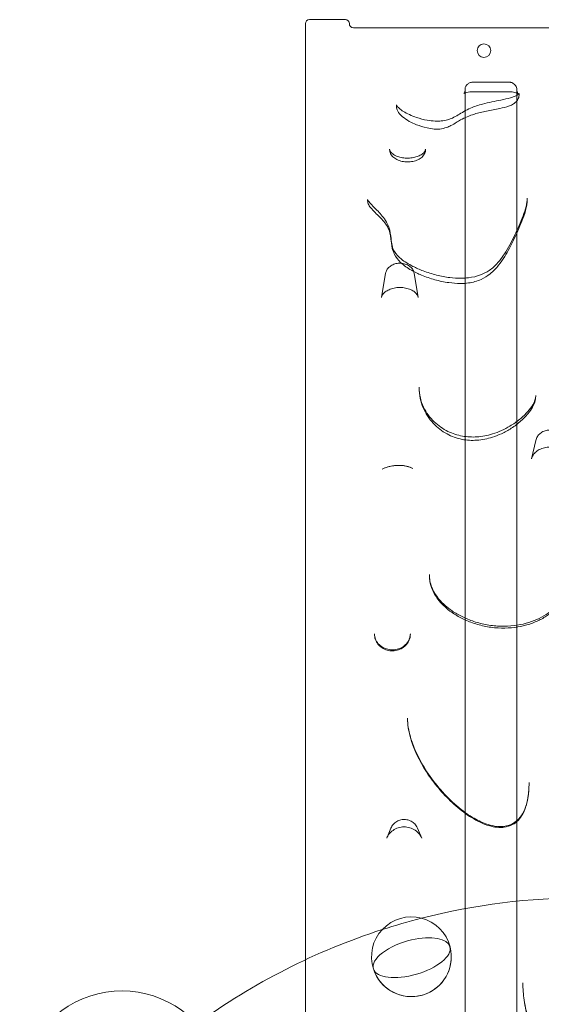
# Model space of a CAD drawing. Units: millimetres. Extents: x 74918 to 82496, y -195 to 3429.
# Drawn here: x 75179 to 75833, y 2017 to 3251 of the extents above; entities that cross this region are included whole.
import ezdxf

# ---------------------------------------------------------------- set-up
doc = ezdxf.new("R2010")
doc.units = ezdxf.units.MM

# ---------------------------------------------------------------- blocks, each defined once
blk = doc.blocks.new('A$C727F3EE2')
at = {"color": 0, "linetype": 'Continuous', "lineweight": 0}
for p, q in [((32704.9, 4468.4), (32659.9, 4468.4)), ((33238.4, 4458.3), (32714.9, 4458.3)), ((32864.9, 4390), (32909.9, 4390)), ((32864.9, 4377.9), (32909.9, 4377.9)), ((32922.8, 4375.8), (32922.8, 4374.9)), ((32768.9, 4360.8), (32768.9, 4361.7)), ((32760.4, 4305.3), (32760.4, 4306.1)), ((32805.4, 4306.1), (32805.4, 4305.3)), ((32932.9, 4244.5), (32932.9, 4243.7)), ((32732.6, 4242.2), (32732.6, 4243)), ((32755.4, 4150.7), (32750.2, 4120.4)), ((32791.1, 4150.7), (32796.3, 4120.4)), ((32797.4, 4007.2), (32797.4, 4007.8)), ((32943.7, 3997.6), (32943.7, 3996.9)), ((32943.6, 3941.2), (32938.2, 3918.1)), ((32810.2, 3772.6), (32810.2, 3773.1)), ((32741.4, 3698.5), (32741.4, 3698.9)), ((32786.4, 3698.9), (32786.4, 3698.5)), ((32782.9, 3592.7), (32782.9, 3593.1)), ((32935.2, 3512.4), (32935.2, 3512.1)), ((32762, 3455.3), (32756.7, 3442.9)), ((32795.3, 3455.3), (32800.6, 3442.9)), ((32927.4, 3261.1), (32927.4, 3261.4))]:
    blk.add_line(p, q, dxfattribs=at)
blk.add_circle((32878.6, 4429.6), 8.5, dxfattribs=at)
for centre, radius, start, end in [((32659.9, 4463.4), 5, 90, 180), ((32704.9, 4463.4), 5, 0, 90), ((32714.9, 4463.3), 5, 180, 270), ((33004.4, 2543.2), 824.9, 75.6839, 104.3161), ((32787.7, 3294.2), 50, 14.2931, 197.9111), ((33004.4, 2543.2), 824.9, 104.3161, 107.8881), ((33004.4, 2543.2), 824.9, 107.8881, 126.0532), ((32787.7, 3294.2), 50, 197.9111, 14.2931), ((32787.7, 3294.2), 50, 0, 14.2931), ((32787.7, 3294.2), 50, 197.9111, 0), ((32424.8, 3123.2), 128.1, 27.1704, 242.7956)]:
    blk.add_arc(centre, radius, start, end, dxfattribs=at)
for start_param, end_param in [(3.127922, 4.588074), (4.588074, 6.296856), (0.013671, 3.127922)]:
    blk.add_ellipse((32788, 3293), major_axis=(-48, -13.9), ratio=0.432872, start_param=start_param, end_param=end_param, dxfattribs=at)
for points, knots in [([(32654.9, 4463.4), (32654.9, 4463.4), (32654.9, 4463.3), (32654.9, 4463.3), (32654.9, 4463.2), (32654.9, 4463.2), (32654.9, 4463.1), (32654.9, 4463), (32654.9, 4463), (32654.9, 4463)], [0, 0, 0, 0, 0.0696745, 0.0696745, 0.1324796, 0.1324796, 0.1717328, 0.1717328, 0.1962661, 0.1962661, 0.1962661, 0.1962661]), ([(32654.9, 4463), (32654.9, 4436), (32654.9, 4405), (32654.9, 4303.2), (32654.9, 4221.9), (32654.9, 4061.3), (32654.9, 3989.3), (32654.9, 3836.9), (32654.9, 3756.5), (32654.9, 3567.6), (32654.9, 3457.5), (32654.9, 3327.2), (32654.9, 3308.8), (32654.9, 3290.4)], [0, 0, 0, 0, 21.04117, 21.04117, 61.124571, 61.124571, 88.673674, 88.673674, 116.222776, 116.222776, 150.659154, 150.659154, 156.295164, 156.295164, 156.295164, 156.295164]), ([(32864.9, 4390), (32864.4, 4390), (32863.9, 4390), (32862.8, 4389.9), (32862.3, 4389.7), (32861.1, 4389.4), (32860.4, 4389.1), (32858.8, 4388.2), (32857.8, 4387.5), (32856.2, 4385.5), (32855.6, 4384.4), (32855, 4382.4), (32854.9, 4381.5), (32854.9, 4380.6)], [0, 0, 0, 0, 0.0312636, 0.0312636, 0.0625273, 0.0625273, 0.0937909, 0.0937909, 0.1250545, 0.1250545, 0.1442756, 0.1442756, 0.1563181, 0.1563181, 0.1563181, 0.1563181]), ([(32854.9, 3179.1), (32854.9, 3265), (32854.9, 3349.9), (32854.9, 3433.8), (32854.9, 3533.6), (32854.9, 3631.8), (32854.9, 3724.9), (32854.9, 3783), (32854.9, 3839.2), (32854.9, 3892.7), (32854.9, 3919.5), (32854.9, 3945.7), (32854.9, 3971.3), (32854.9, 4009.3), (32854.9, 4045.9), (32854.9, 4080.7), (32854.9, 4136.4), (32854.9, 4187.3), (32854.9, 4232.8), (32854.9, 4290.6), (32854.9, 4339.6), (32854.9, 4380.6)], [-154.860092, -154.860092, -154.860092, -154.860092, -128.676224, -128.676224, -128.676224, -97.481988, -97.481988, -97.481988, -77.98559, -77.98559, -77.98559, -68.237392, -68.237392, -68.237392, -53.743327, -53.743327, -53.743327, -30.552825, -30.552825, -30.552825, -1.096895, -1.096895, -1.096895, -1.096895]), ([(32919.9, 4380.6), (32919.9, 4381.6), (32919.7, 4382.6), (32919.1, 4384.4), (32918.7, 4385.2), (32917.7, 4386.6), (32917.1, 4387.2), (32915.8, 4388.3), (32915.1, 4388.7), (32913.8, 4389.4), (32913.1, 4389.6), (32912, 4389.8), (32911.5, 4389.9), (32910.6, 4390), (32910.2, 4390), (32909.9, 4390)], [0, 0, 0, 0, 0.0133858, 0.0133858, 0.0278704, 0.0278704, 0.0459755, 0.0459755, 0.0717086, 0.0717086, 0.1030183, 0.1030183, 0.134328, 0.134328, 0.1565485, 0.1565485, 0.1565485, 0.1565485]), ([(32919.9, 4380.6), (32919.9, 4339.8), (32919.9, 4291.1), (32919.9, 4233.8), (32919.9, 4178.8), (32919.9, 4115.6), (32919.9, 4046), (32919.9, 3997.6), (32919.9, 3946.3), (32919.9, 3892.7), (32919.9, 3866), (32919.9, 3838.5), (32919.9, 3810.5), (32919.9, 3765.7), (32919.9, 3719.4), (32919.9, 3672), (32919.9, 3596.1), (32919.9, 3517.4), (32919.9, 3437.5), (32919.9, 3352.4), (32919.9, 3266.2), (32919.9, 3179.1)], [-154.873606, -154.873606, -154.873606, -154.873606, -125.579504, -125.579504, -125.579504, -97.481563, -97.481563, -97.481563, -77.98525, -77.98525, -77.98525, -68.237094, -68.237094, -68.237094, -52.640044, -52.640044, -52.640044, -27.684764, -27.684764, -27.684764, -1.11109, -1.11109, -1.11109, -1.11109]), ([(32922.8, 4376), (32922.8, 4376), (32922.8, 4376), (32922.8, 4376), (32922.7, 4375.8), (32922.2, 4375.3), (32921.7, 4374.8), (32920.1, 4373.8), (32919.1, 4373.2), (32916.2, 4371.9), (32914.2, 4371.2), (32908.4, 4369.4), (32904.2, 4368.5), (32892.6, 4366.1), (32884.7, 4364.7), (32871.7, 4361.3), (32866.6, 4359.6), (32855.8, 4354.9), (32850.8, 4351.7), (32843.9, 4347.6), (32841.6, 4346.2), (32837.2, 4344.3), (32835.2, 4343.5), (32830.5, 4342.2), (32827.9, 4341.7), (32822.6, 4341.2), (32819.9, 4341.1), (32814.1, 4341.4), (32810.8, 4341.8), (32802.9, 4343.2), (32798.4, 4344.4), (32791, 4346.9), (32788, 4348.1), (32782.5, 4350.7), (32779.9, 4352.1), (32775.7, 4354.6), (32774.1, 4355.8), (32770.8, 4358.6), (32769.6, 4360.1), (32768.9, 4361.5), (32768.9, 4361.7), (32768.9, 4361.7)], [108.403186, 108.403186, 108.403186, 108.403186, 108.50147, 108.50147, 109.041731, 109.041731, 109.738397, 109.738397, 110.435364, 110.435364, 111.352768, 111.352768, 112.885434, 112.885434, 115.41536, 115.41536, 117.152403, 117.152403, 119.438536, 119.438536, 120.703499, 120.703499, 121.658899, 121.658899, 122.725059, 122.725059, 123.678604, 123.678604, 124.864927, 124.864927, 126.619346, 126.619346, 127.911331, 127.911331, 129.239578, 129.239578, 130.319709, 130.319709, 131.895224, 131.895224, 132.935476, 132.935476, 132.935476, 132.935476]), ([(32922.8, 4374.9), (32922.8, 4373.3), (32922.5, 4371.4), (32921.1, 4368.2), (32920.3, 4366.8), (32918.1, 4364.5), (32916.9, 4363.5), (32913.9, 4361.6), (32912.2, 4360.9), (32906.3, 4358.7), (32902.4, 4357.9), (32892.8, 4355.9), (32887.2, 4354.9), (32876.6, 4352.7), (32871.5, 4351.5), (32860.2, 4348.1), (32854.5, 4345.6), (32845.7, 4340.7), (32842.3, 4338.3), (32835.7, 4334.9), (32833.9, 4334), (32829.3, 4332.4), (32826.3, 4331.6), (32820.9, 4331.1), (32818.5, 4331.2), (32813.1, 4331.6), (32810.2, 4332.1), (32802.6, 4333.8), (32798.3, 4335.1), (32790.9, 4338), (32787.9, 4339.4), (32781.9, 4342.6), (32779.1, 4344.5), (32774.8, 4348.2), (32773.2, 4349.8), (32771, 4352.9), (32770.4, 4354.1), (32769.3, 4357), (32768.9, 4358.9), (32768.9, 4360.8)], [108.271192, 108.271192, 108.271192, 108.271192, 108.67229, 108.67229, 108.994325, 108.994325, 109.361341, 109.361341, 109.997615, 109.997615, 111.659057, 111.659057, 114.101674, 114.101674, 116.544291, 116.544291, 120.005602, 120.005602, 122.448219, 122.448219, 123.247154, 123.247154, 124.113789, 124.113789, 124.847181, 124.847181, 125.922377, 125.922377, 127.781805, 127.781805, 129.264148, 129.264148, 130.820424, 130.820424, 131.758895, 131.758895, 132.208012, 132.208012, 132.697365, 132.697365, 132.697365, 132.697365]), ([(32864.9, 4377.9), (32863.5, 4377.9), (32862.1, 4377.9), (32859.5, 4377.6), (32858.3, 4377.4), (32856.3, 4376.9), (32855.4, 4376.7), (32854.2, 4376.2), (32853.8, 4376), (32853.4, 4375.7), (32853.3, 4375.7), (32853.4, 4375.7), (32853.5, 4375.9), (32854, 4376.4), (32854.3, 4376.9), (32854.7, 4378.1), (32854.9, 4378.9), (32854.9, 4379.7)], [0, 0, 0, 0, 0.525926, 0.525926, 1.03244, 1.03244, 1.494719, 1.494719, 1.89033, 1.89033, 2.21663, 2.21663, 2.510455, 2.510455, 2.820648, 2.820648, 3.125304, 3.125304, 3.125304, 3.125304]), ([(32919.9, 4379.7), (32919.9, 4378.6), (32920.2, 4377.6), (32920.8, 4376.3), (32921.1, 4376), (32921.4, 4375.7), (32921.4, 4375.7), (32921.3, 4375.8), (32921.1, 4375.9), (32920.6, 4376.2), (32920.1, 4376.3), (32919, 4376.8), (32918.2, 4377), (32916.4, 4377.4), (32915.3, 4377.6), (32912.9, 4377.9), (32911.5, 4377.9), (32910.1, 4377.9), (32910, 4377.9), (32909.9, 4377.9)], [0, 0, 0, 0, 0.411108, 0.411108, 0.763567, 0.763567, 1.059222, 1.059222, 1.362697, 1.362697, 1.709934, 1.709934, 2.11883, 2.11883, 2.585081, 2.585081, 3.093962, 3.093962, 3.129708, 3.129708, 3.129708, 3.129708]), ([(32760.4, 4306.1), (32760.4, 4305.3), (32760.6, 4304.5), (32761.6, 4302.5), (32762.7, 4301.3), (32765.5, 4299.2), (32767, 4298.3), (32770.7, 4296.7), (32772.8, 4296.1), (32777.1, 4295.2), (32779.4, 4294.9), (32784.1, 4294.8), (32786.4, 4294.9), (32790.8, 4295.6), (32792.9, 4296.1), (32796.8, 4297.4), (32798.6, 4298.2), (32801.5, 4300), (32802.6, 4301), (32804.4, 4302.9), (32804.9, 4303.8), (32805.3, 4305.2), (32805.4, 4305.6), (32805.4, 4306.1)], [-1.983469, -1.983469, -1.983469, -1.983469, -1.251838, -1.251838, -0.412558, -0.412558, 0.268972, 0.268972, 0.925064, 0.925064, 1.57389, 1.57389, 2.21383, 2.21383, 2.855386, 2.855386, 3.507685, 3.507685, 4.178698, 4.178698, 4.897148, 4.897148, 5.332844, 5.332844, 5.332844, 5.332844]), ([(32760.4, 4305.3), (32760.4, 4303.7), (32760.7, 4302.2), (32762.1, 4299.2), (32763.1, 4297.8), (32765.8, 4295.2), (32767.5, 4294), (32771.5, 4292.1), (32773.7, 4291.3), (32778.2, 4290.4), (32780.6, 4290.1), (32785.2, 4290.1), (32787.4, 4290.4), (32791.8, 4291.3), (32793.9, 4291.9), (32797.8, 4293.7), (32799.6, 4294.9), (32802.6, 4297.6), (32803.7, 4299.2), (32805.1, 4302.4), (32805.4, 4303.8), (32805.4, 4305.3)], [-1.975437, -1.975437, -1.975437, -1.975437, -1.343405, -1.343405, -0.65411, -0.65411, 0.14013, 0.14013, 0.936079, 0.936079, 1.686497, 1.686497, 2.415706, 2.415706, 3.161114, 3.161114, 3.948998, 3.948998, 4.743594, 4.743594, 5.337258, 5.337258, 5.337258, 5.337258]), ([(32732.6, 4243.2), (32732.6, 4243.2), (32732.6, 4243.2), (32732.7, 4243), (32732.8, 4242.6), (32733.4, 4241.6), (32733.9, 4240.9), (32735.9, 4238.5), (32737.6, 4236.7), (32742.7, 4231.5), (32746.3, 4228), (32753.6, 4219.6), (32757.2, 4214.3), (32761.2, 4203.4), (32761.7, 4198.4), (32762.5, 4190.9), (32762.8, 4188), (32764, 4182.7), (32764.9, 4180.3), (32768.4, 4174.7), (32771.3, 4171.4), (32779.2, 4165.1), (32784.1, 4162), (32793.6, 4157.2), (32797.9, 4155.3), (32807.8, 4151.5), (32813.4, 4149.8), (32824.7, 4147), (32830.4, 4145.9), (32840.5, 4144.7), (32845.1, 4144.4), (32852.8, 4144.4), (32856.1, 4144.6), (32864.6, 4145.6), (32869.6, 4146.8), (32878.2, 4150), (32881.9, 4151.9), (32889.4, 4157), (32892.9, 4160.3), (32899.2, 4167.3), (32901.8, 4171), (32909.1, 4182.3), (32913.2, 4190.2), (32921.1, 4206.4), (32924.8, 4214.7), (32929.2, 4226.6), (32930.5, 4230.5), (32932.3, 4237.9), (32932.9, 4241.4), (32932.9, 4244.5)], [148.787683, 148.787683, 148.787683, 148.787683, 149.020634, 149.020634, 149.562298, 149.562298, 150.259805, 150.259805, 151.564502, 151.564502, 153.822117, 153.822117, 156.248343, 156.248343, 158.385028, 158.385028, 160.219766, 160.219766, 162.11514, 162.11514, 164.581851, 164.581851, 167.162286, 167.162286, 169.092971, 169.092971, 171.361499, 171.361499, 173.547541, 173.547541, 175.265997, 175.265997, 176.548035, 176.548035, 178.666296, 178.666296, 180.563413, 180.563413, 183.027666, 183.027666, 185.380013, 185.380013, 189.97699, 189.97699, 194.780204, 194.780204, 197.181811, 197.181811, 199.583418, 199.583418, 199.583418, 199.583418]), ([(32732.6, 4242.2), (32732.6, 4241.1), (32732.8, 4240.5), (32733.1, 4238.9), (32733.4, 4238.2), (32734.1, 4236.5), (32734.5, 4235.8), (32736, 4233.4), (32737, 4232.3), (32741.9, 4226.7), (32745.6, 4223.4), (32753, 4215.7), (32756.3, 4211.7), (32760.6, 4203.3), (32761.5, 4199.2), (32762.4, 4190.2), (32762.6, 4186.3), (32764.3, 4179.6), (32765.1, 4177.2), (32768.2, 4170.9), (32770.9, 4167.3), (32778.2, 4160.3), (32782.8, 4157.1), (32791.8, 4152.1), (32796.1, 4150), (32805.8, 4146), (32811.4, 4144.1), (32822.8, 4140.9), (32828.7, 4139.7), (32839.3, 4138.2), (32844.1, 4137.8), (32852.4, 4137.8), (32855.9, 4138), (32864.7, 4139.2), (32870.2, 4140.7), (32879.3, 4144.7), (32883, 4147.1), (32890.6, 4153.2), (32894.1, 4157), (32899.9, 4164.3), (32902.4, 4168), (32908.9, 4178.5), (32912.4, 4185.3), (32919.5, 4199.9), (32923.1, 4207.8), (32927.9, 4220.1), (32929.5, 4224.5), (32931.9, 4233.7), (32932.9, 4238.5), (32932.9, 4243.7)], [147.481258, 147.481258, 147.481258, 147.481258, 147.568027, 147.568027, 147.722675, 147.722675, 148.021739, 148.021739, 148.741508, 148.741508, 151.640552, 151.640552, 155.170793, 155.170793, 159.025381, 159.025381, 161.245048, 161.245048, 162.416612, 162.416612, 164.29649, 164.29649, 166.739627, 166.739627, 168.750611, 168.750611, 171.197385, 171.197385, 173.590713, 173.590713, 175.432231, 175.432231, 176.720824, 176.720824, 178.726224, 178.726224, 180.484748, 180.484748, 182.866033, 182.866033, 185.186371, 185.186371, 189.621201, 189.621201, 194.92767, 194.92767, 197.736809, 197.736809, 200.545948, 200.545948, 200.545948, 200.545948]), ([(32755.4, 4150.7), (32755.6, 4152.1), (32756.1, 4153.5), (32757.6, 4156.2), (32758.7, 4157.4), (32761.2, 4159.6), (32762.7, 4160.6), (32766, 4162.1), (32767.9, 4162.6), (32771.7, 4163.2), (32773.7, 4163.3), (32777.6, 4162.9), (32779.5, 4162.4), (32783.1, 4161), (32784.8, 4160), (32787.6, 4157.7), (32788.8, 4156.4), (32790.4, 4153.5), (32790.9, 4152.1), (32791.1, 4150.7)], [3.265463, 3.265463, 3.265463, 3.265463, 3.534678, 3.534678, 3.827615, 3.827615, 4.154152, 4.154152, 4.501873, 4.501873, 4.855178, 4.855178, 5.208726, 5.208726, 5.5583, 5.5583, 5.888499, 5.888499, 6.159315, 6.159315, 6.159315, 6.159315]), ([(32796.3, 4120.4), (32796.1, 4121.3), (32795.8, 4122.2), (32794.5, 4124.5), (32793.3, 4125.9), (32790.3, 4128.3), (32788.6, 4129.3), (32784.7, 4131), (32782.6, 4131.6), (32778, 4132.5), (32775.6, 4132.8), (32770.8, 4132.8), (32768.4, 4132.5), (32763.8, 4131.6), (32761.6, 4130.9), (32757.9, 4129.2), (32756.2, 4128.3), (32753.5, 4126.2), (32752.5, 4125), (32750.9, 4122.8), (32750.5, 4121.6), (32750.2, 4120.5), (32750.2, 4120.5), (32750.2, 4120.4)], [28.741291, 28.741291, 28.741291, 28.741291, 35.155954, 35.155954, 43.740632, 43.740632, 50.575618, 50.575618, 57.24352, 57.24352, 63.94959, 63.94959, 70.705652, 70.705652, 77.447821, 77.447821, 84.096632, 84.096632, 90.898076, 90.898076, 98.828163, 98.828163, 99.086903, 99.086903, 99.086903, 99.086903]), ([(32797.4, 4007.8), (32797.4, 4003.3), (32797.9, 3998.9), (32799.8, 3990.6), (32801.1, 3986.7), (32804.5, 3979.5), (32806.5, 3976.2), (32811, 3970.1), (32813.5, 3967.2), (32818.8, 3962.1), (32821.6, 3959.8), (32827.4, 3955.8), (32830.4, 3954), (32839.1, 3949.7), (32845.3, 3947.7), (32857.6, 3945.5), (32863.8, 3945.2), (32876.4, 3946), (32883, 3947.3), (32897.1, 3951.6), (32904.5, 3955), (32915.6, 3961.7), (32919.7, 3964.5), (32927.2, 3970.7), (32930.7, 3974), (32936.1, 3980.1), (32938.2, 3983), (32942.2, 3989.7), (32943.5, 3993.6), (32943.7, 3997.1), (32943.7, 3997.3), (32943.7, 3997.6)], [79.155127, 79.155127, 79.155127, 79.155127, 80.842081, 80.842081, 82.34438, 82.34438, 83.706201, 83.706201, 84.964086, 84.964086, 86.121221, 86.121221, 87.176522, 87.176522, 89.080386, 89.080386, 90.817933, 90.817933, 92.707681, 92.707681, 95.047574, 95.047574, 96.537652, 96.537652, 98.041088, 98.041088, 99.260766, 99.260766, 100.999967, 100.999967, 101.139514, 101.139514, 101.139514, 101.139514]), ([(32797.4, 4007.2), (32797.4, 4002.7), (32797.8, 3998.3), (32799.6, 3989.9), (32800.8, 3986), (32803.9, 3978.6), (32805.7, 3975.1), (32810, 3968.6), (32812.4, 3965.5), (32817.6, 3960), (32820.3, 3957.4), (32826.1, 3953), (32829.1, 3951), (32838.1, 3946.2), (32844.5, 3943.8), (32857.3, 3941.3), (32863.6, 3941), (32876.4, 3941.8), (32883.1, 3943.2), (32893.2, 3946.4), (32897, 3947.9), (32904.9, 3951.6), (32909, 3953.9), (32917.2, 3959.1), (32921.2, 3962.2), (32928.8, 3968.9), (32932.2, 3972.4), (32937.4, 3979.1), (32939.3, 3982), (32942.4, 3988.5), (32943.7, 3992.3), (32943.7, 3996.9)], [79.074502, 79.074502, 79.074502, 79.074502, 80.672558, 80.672558, 82.102473, 82.102473, 83.433648, 83.433648, 84.700508, 84.700508, 85.88667, 85.88667, 86.971233, 86.971233, 88.914322, 88.914322, 90.669617, 90.669617, 92.613992, 92.613992, 93.863665, 93.863665, 95.321853, 95.321853, 96.983243, 96.983243, 98.618601, 98.618601, 99.727955, 99.727955, 100.837309, 100.837309, 100.837309, 100.837309]), ([(32943.6, 3941.2), (32944, 3942.9), (32944.7, 3944.5), (32946.5, 3947.4), (32947.7, 3948.7), (32950.5, 3951.1), (32952.2, 3952), (32955.7, 3953.4), (32957.6, 3953.9), (32961.5, 3954.2), (32963.4, 3954.1), (32967.3, 3953.3), (32969.1, 3952.6), (32972.5, 3950.7), (32974, 3949.5), (32976.5, 3946.8), (32977.4, 3945.3), (32978.5, 3942.8), (32978.7, 3942), (32978.9, 3941.2)], [3.342456, 3.342456, 3.342456, 3.342456, 3.64165, 3.64165, 3.952141, 3.952141, 4.276629, 4.276629, 4.611247, 4.611247, 4.950094, 4.950094, 5.287898, 5.287898, 5.618919, 5.618919, 5.937051, 5.937051, 6.082322, 6.082322, 6.082322, 6.082322]), ([(32984.3, 3918.1), (32983.9, 3920.2), (32982.9, 3922.3), (32980, 3925.8), (32978.3, 3927.3), (32974.5, 3929.7), (32972.5, 3930.7), (32968, 3932.1), (32965.6, 3932.5), (32960.8, 3932.8), (32958.4, 3932.7), (32953.8, 3931.9), (32951.5, 3931.2), (32947.4, 3929.4), (32945.6, 3928.3), (32942.4, 3925.7), (32941.1, 3924.2), (32939.2, 3921.2), (32938.5, 3919.7), (32938.2, 3918.1)], [31.645502, 31.645502, 31.645502, 31.645502, 41.424396, 41.424396, 49.375697, 49.375697, 56.6162, 56.6162, 63.63596, 63.63596, 70.625623, 70.625623, 77.625287, 77.625287, 84.697616, 84.697616, 92.123405, 92.123405, 99.443463, 99.443463, 99.443463, 99.443463]), ([(32751.1, 3905.1), (32753.4, 3906.2), (32755.7, 3907.1), (32760.6, 3908.6), (32763.2, 3909.1), (32768.3, 3909.8), (32771, 3910), (32776.3, 3909.8), (32779, 3909.5), (32784.3, 3908.2), (32787, 3907.3), (32789.5, 3906.1)], [0.890394, 0.890394, 0.890394, 0.890394, 1.506782, 1.506782, 2.12317, 2.12317, 2.739559, 2.739559, 3.355947, 3.355947, 3.972335, 3.972335, 3.972335, 3.972335]), ([(32751.1, 3905.1), (32753.5, 3906.2), (32755.9, 3907.2), (32761.1, 3908.7), (32763.8, 3909.2), (32769.2, 3909.9), (32771.9, 3910), (32777.3, 3909.7), (32779.9, 3909.3), (32784.9, 3908), (32787.3, 3907.1), (32789.5, 3906.1)], [21.751279, 21.751279, 21.751279, 21.751279, 22.51136, 22.51136, 23.271441, 23.271441, 24.031522, 24.031522, 24.791603, 24.791603, 25.551684, 25.551684, 25.551684, 25.551684]), ([(32810.2, 3773.1), (32810.2, 3767.7), (32811.2, 3762.3), (32815.3, 3751.9), (32818.4, 3746.9), (32826.8, 3736.8), (32832.5, 3731.8), (32842.6, 3724.9), (32846.8, 3722.5), (32856, 3718), (32861, 3715.9), (32871.6, 3712.5), (32877.1, 3711.1), (32888.5, 3709.1), (32894.2, 3708.5), (32905.5, 3708.2), (32910.9, 3708.5), (32921.5, 3709.7), (32926.6, 3710.7), (32936.1, 3713.3), (32940.7, 3714.9), (32949, 3718.5), (32952.9, 3720.6), (32959.9, 3725.1), (32963, 3727.4), (32968.3, 3732.1), (32970.5, 3734.4), (32975.7, 3740.9), (32978.1, 3745.3), (32980.1, 3752.2), (32980.5, 3754.7), (32980.5, 3757.3)], [92.501316, 92.501316, 92.501316, 92.501316, 94.525916, 94.525916, 96.535945, 96.535945, 98.867366, 98.867366, 100.321424, 100.321424, 101.905837, 101.905837, 103.576301, 103.576301, 105.232583, 105.232583, 106.825145, 106.825145, 108.330408, 108.330408, 109.746585, 109.746585, 111.092124, 111.092124, 112.310508, 112.310508, 113.37861, 113.37861, 115.195058, 115.195058, 116.255085, 116.255085, 116.255085, 116.255085]), ([(32810.2, 3772.6), (32810.2, 3767.2), (32811.1, 3761.8), (32814.8, 3751.5), (32817.6, 3746.6), (32825.3, 3736.5), (32830.4, 3731.6), (32839.8, 3724.6), (32843.7, 3722.1), (32852.5, 3717.3), (32857.4, 3715.1), (32867.7, 3711.3), (32873.2, 3709.7), (32884.5, 3707.3), (32890.4, 3706.5), (32901.9, 3705.8), (32907.5, 3705.9), (32918.4, 3706.9), (32923.7, 3707.8), (32933.8, 3710.2), (32938.5, 3711.8), (32947.2, 3715.5), (32951.4, 3717.5), (32958.8, 3722.2), (32962.1, 3724.6), (32967.8, 3729.7), (32970.2, 3732.2), (32974.1, 3737.2), (32975.6, 3739.6), (32978.9, 3746.1), (32980.2, 3750.5), (32980.5, 3755.7), (32980.5, 3756.2), (32980.5, 3756.8)], [92.830344, 92.830344, 92.830344, 92.830344, 94.494257, 94.494257, 96.246006, 96.246006, 98.47984, 98.47984, 99.974492, 99.974492, 101.658145, 101.658145, 103.470826, 103.470826, 105.301235, 105.301235, 107.061647, 107.061647, 108.717656, 108.717656, 110.250067, 110.250067, 111.685799, 111.685799, 112.960306, 112.960306, 114.029494, 114.029494, 114.858758, 114.858758, 116.10773, 116.10773, 116.254012, 116.254012, 116.254012, 116.254012]), ([(32741.4, 3698.9), (32741.4, 3696.7), (32741.8, 3694.4), (32743.4, 3690.2), (32744.6, 3688.2), (32747.7, 3684.8), (32749.5, 3683.3), (32753.5, 3680.9), (32755.7, 3680), (32760.3, 3678.9), (32762.6, 3678.7), (32767.2, 3678.9), (32769.5, 3679.3), (32773.9, 3680.7), (32776, 3681.8), (32779.7, 3684.4), (32781.3, 3686), (32783.9, 3689.5), (32784.9, 3691.5), (32786.1, 3695.3), (32786.4, 3697.1), (32786.4, 3698.9)], [1.413962, 1.413962, 1.413962, 1.413962, 2.194794, 2.194794, 2.962105, 2.962105, 3.698176, 3.698176, 4.404082, 4.404082, 5.093797, 5.093797, 5.78091, 5.78091, 6.478716, 6.478716, 7.193613, 7.193613, 7.93257, 7.93257, 8.563134, 8.563134, 8.563134, 8.563134]), ([(32741.4, 3698.5), (32741.4, 3696.2), (32741.8, 3694), (32743.2, 3689.8), (32744.4, 3687.8), (32747.2, 3684.2), (32749, 3682.6), (32752.9, 3680), (32755.1, 3679), (32759.7, 3677.7), (32762, 3677.4), (32766.8, 3677.5), (32769.2, 3678), (32773.7, 3679.5), (32775.8, 3680.6), (32779.6, 3683.3), (32781.3, 3685), (32784, 3688.8), (32785, 3690.9), (32786.1, 3694.8), (32786.4, 3696.6), (32786.4, 3698.5)], [1.441447, 1.441447, 1.441447, 1.441447, 2.158126, 2.158126, 2.88501, 2.88501, 3.617684, 3.617684, 4.347463, 4.347463, 5.075058, 5.075058, 5.802924, 5.802924, 6.535049, 6.535049, 7.270684, 7.270684, 8.000195, 8.000195, 8.592121, 8.592121, 8.592121, 8.592121]), ([(32782.9, 3593.1), (32782.9, 3585.5), (32784.2, 3577.6), (32788.1, 3563.6), (32790.4, 3557.5), (32796.5, 3543.8), (32800.7, 3536.2), (32810.3, 3520.9), (32816, 3513.2), (32828.2, 3498.8), (32834.7, 3492), (32848.9, 3479.3), (32856.5, 3473.6), (32869.8, 3465.6), (32875.4, 3462.9), (32884.7, 3459.6), (32888.3, 3458.6), (32897.1, 3457.1), (32902.2, 3457.1), (32910, 3458.8), (32912.9, 3459.9), (32918, 3462.9), (32920.3, 3464.8), (32924.7, 3469.5), (32926.6, 3472.4), (32930.6, 3480.3), (32932.2, 3485.5), (32934.6, 3497.8), (32935.2, 3505.1), (32935.2, 3512.4)], [49.858734, 49.858734, 49.858734, 49.858734, 52.759157, 52.759157, 55.021188, 55.021188, 57.95689, 57.95689, 61.0903, 61.0903, 64.223711, 64.223711, 67.357121, 67.357121, 69.454539, 69.454539, 70.792396, 70.792396, 72.713078, 72.713078, 73.990577, 73.990577, 75.207721, 75.207721, 76.636817, 76.636817, 78.636803, 78.636803, 81.192835, 81.192835, 81.192835, 81.192835]), ([(32782.9, 3592.7), (32782.9, 3585), (32784.1, 3577.7), (32787.6, 3564.6), (32789.7, 3558.7), (32795.3, 3545.4), (32799.1, 3538.1), (32807.6, 3523.9), (32812.4, 3517.1), (32822.7, 3504), (32828.2, 3497.8), (32840, 3486), (32846.4, 3480.3), (32859.7, 3470.5), (32866.4, 3466.2), (32878.3, 3460.6), (32882.9, 3458.8), (32890.8, 3456.9), (32893.9, 3456.4), (32899.4, 3456.1), (32901.7, 3456.1), (32907.5, 3456.9), (32911.2, 3458), (32917.1, 3461.2), (32919.4, 3463), (32923.7, 3467.4), (32925.5, 3469.9), (32929.2, 3476.5), (32930.7, 3480.5), (32933.8, 3491.6), (32934.7, 3498.7), (32935.1, 3507.7), (32935.2, 3509.9), (32935.2, 3512.1)], [48.894559, 48.894559, 48.894559, 48.894559, 51.636717, 51.636717, 53.985977, 53.985977, 57.125182, 57.125182, 60.264387, 60.264387, 63.403592, 63.403592, 66.542798, 66.542798, 69.423987, 69.423987, 71.093695, 71.093695, 72.087175, 72.087175, 72.741361, 72.741361, 73.727185, 73.727185, 74.502102, 74.502102, 75.433225, 75.433225, 76.860441, 76.860441, 79.458897, 79.458897, 80.286611, 80.286611, 80.286611, 80.286611]), ([(32800.6, 3442.9), (32799.6, 3445.2), (32798.3, 3447.3), (32795, 3450.9), (32793, 3452.5), (32788.7, 3454.9), (32786.4, 3455.8), (32781.5, 3456.8), (32779, 3457), (32774.1, 3456.6), (32771.7, 3456), (32767.2, 3454.2), (32765.1, 3453), (32761.3, 3450), (32759.7, 3448.2), (32757.8, 3445.2), (32757.2, 3444.1), (32756.7, 3442.9)], [37.190876, 37.190876, 37.190876, 37.190876, 45.37814, 45.37814, 53.324617, 53.324617, 61.044148, 61.044148, 68.656031, 68.656031, 76.248275, 76.248275, 83.878442, 83.878442, 91.679514, 91.679514, 95.802853, 95.802853, 95.802853, 95.802853]), ([(32762, 3455.3), (32762.7, 3457), (32763.7, 3458.6), (32766.2, 3461.4), (32767.7, 3462.6), (32771, 3464.6), (32772.8, 3465.3), (32776.5, 3466.1), (32778.5, 3466.2), (32782.3, 3465.9), (32784.2, 3465.4), (32787.8, 3463.8), (32789.4, 3462.8), (32792.3, 3460.3), (32793.5, 3458.8), (32794.8, 3456.5), (32795.1, 3455.9), (32795.3, 3455.3)], [3.527525, 3.527525, 3.527525, 3.527525, 3.842726, 3.842726, 4.161921, 4.161921, 4.485224, 4.485224, 4.811221, 4.811221, 5.13769, 5.13769, 5.462269, 5.462269, 5.783094, 5.783094, 5.897253, 5.897253, 5.897253, 5.897253]), ([(32927.4, 3261.4), (32927.4, 3254.3), (32928, 3247), (32930.3, 3231.2), (32932.2, 3222.7), (32937.1, 3208.1), (32939.8, 3201.7), (32945.7, 3191.2), (32948.6, 3186.8), (32954.6, 3179.3), (32957.8, 3176), (32964.4, 3170.2), (32967.8, 3167.6), (32975.1, 3163), (32979, 3160.9), (32987.3, 3157.3), (32991.8, 3155.7), (33001.5, 3153.1), (33006.7, 3152.1), (33017.8, 3150.9), (33023.7, 3150.7), (33035.9, 3151.1), (33042.2, 3151.9), (33054.6, 3154.3), (33060.7, 3156), (33072.1, 3160.3), (33077.5, 3162.7), (33086.9, 3168.2), (33091, 3171), (33098.2, 3177), (33101.4, 3180.1), (33106.7, 3186.2), (33108.9, 3189.3), (33114.5, 3198.5), (33117.1, 3205.1), (33119.2, 3215.4), (33119.5, 3219.1), (33119.5, 3222.9)], [32.798589, 32.798589, 32.798589, 32.798589, 34.088084, 34.088084, 35.640676, 35.640676, 36.885999, 36.885999, 37.848266, 37.848266, 38.690153, 38.690153, 39.486578, 39.486578, 40.294275, 40.294275, 41.158792, 41.158792, 42.105063, 42.105063, 43.155707, 43.155707, 44.274261, 44.274261, 45.401868, 45.401868, 46.450118, 46.450118, 47.376136, 47.376136, 48.186823, 48.186823, 48.909167, 48.909167, 50.255043, 50.255043, 50.990121, 50.990121, 50.990121, 50.990121]), ([(32927.4, 3261.1), (32927.4, 3254), (32928, 3247), (32930.2, 3231.3), (32932.1, 3222.8), (32937, 3207.9), (32939.8, 3201.4), (32945.8, 3190.6), (32948.7, 3186.2), (32954.9, 3178.6), (32958.1, 3175.3), (32964.7, 3169.5), (32968.2, 3166.9), (32975.5, 3162.3), (32979.4, 3160.3), (32987.7, 3156.7), (32992.2, 3155.1), (33001.9, 3152.6), (33007, 3151.6), (33018.1, 3150.4), (33024, 3150.2), (33036.2, 3150.7), (33042.5, 3151.4), (33054.9, 3153.9), (33061, 3155.6), (33072.5, 3160), (33077.9, 3162.5), (33087.4, 3168), (33091.6, 3171), (33098.8, 3177.1), (33102, 3180.3), (33107.3, 3186.6), (33109.5, 3189.7), (33113.1, 3196), (33114.7, 3199.2), (33118.1, 3208.6), (33119.4, 3215.1), (33119.5, 3222), (33119.5, 3222.3), (33119.5, 3222.7)], [32.624006, 32.624006, 32.624006, 32.624006, 34.005675, 34.005675, 35.708188, 35.708188, 37.029374, 37.029374, 38.002055, 38.002055, 38.828787, 38.828787, 39.60667, 39.60667, 40.402896, 40.402896, 41.270797, 41.270797, 42.242065, 42.242065, 43.341636, 43.341636, 44.523426, 44.523426, 45.716289, 45.716289, 46.806263, 46.806263, 47.744432, 47.744432, 48.532884, 48.532884, 49.214736, 49.214736, 49.829656, 49.829656, 50.962432, 50.962432, 51.022999, 51.022999, 51.022999, 51.022999])]:
    blk.add_open_spline(points, degree=3, knots=knots, dxfattribs=at)
for points in [[(32709.9, 4463.3), (32709.9, 4463.4), (32709.9, 4463.4), (32709.9, 4463.4)], [(32922.8, 4375.8), (32922.8, 4375.8), (32922.9, 4376), (32922.8, 4376)], [(32732.6, 4243), (32732.6, 4243.1), (32732.6, 4243.2), (32732.6, 4243.2)], [(32654.9, 3290.4), (32654.9, 3238.5), (32654.9, 3186.3), (32654.9, 3134.2)]]:
    blk.add_open_spline(points, degree=3, dxfattribs=at)

msp = doc.modelspace()

# ---------------------------------------------------------------- block references
msp.add_blockref('A$C727F3EE2', (42882.5, -1217.6))

doc.saveas('drawing.dxf')
